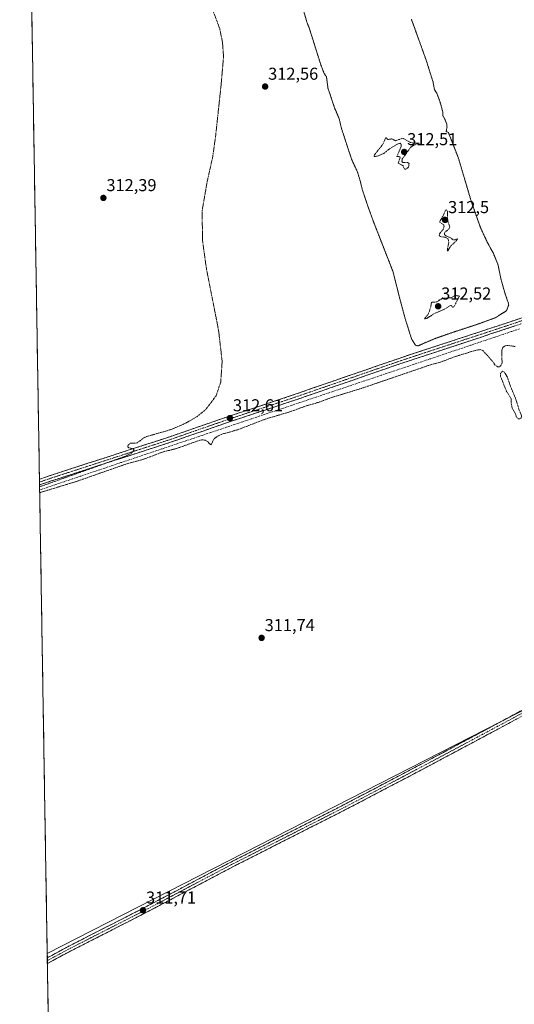
# Model space of a CAD drawing. Units: metres. Extents: x 614918 to 618388, y 4690051 to 4692422.
# Drawn here: x 614927 to 615215, y 4690830 to 4691402 of the extents above; entities that cross this region are included whole.
import ezdxf
from ezdxf.enums import TextEntityAlignment as Align

# ---------------------------------------------------------------- set-up
doc = ezdxf.new("R2010")
doc.units = ezdxf.units.M
doc.header["$MEASUREMENT"] = 0
for name, pattern in [('TRAZO_Y_PUNTO', [1, 0.5, -0.25, 0, -0.25]), ('TRAZOS', [0.75, 0.5, -0.25]), ('TRAZOS2', [0.375, 0.25, -0.125]), ('TRAZOSX2', [1.5, 1, -0.5])]:
    doc.linetypes.add(name, pattern=pattern)
for name, color, linetype, lineweight in [('Camino', 19, 'TRAZOSX2', 0), ('Camino Cxs', 19, 'Continuous', 0), ('Camino eje', 19, 'TRAZO_Y_PUNTO', 0), ('Carátula', 7, 'Continuous', 5), ('Corriente artificial lineal', 5, 'TRAZOSX2', 13), ('Cultivos herbáceos CxS', 92, 'Continuous', 0), ('Curva de nivel auxiliar', 36, 'TRAZOS', 0), ('Curva de nivel auxiliar depresión', 39, 'TRAZOS2', 0), ('Entidad de ámbito territorial CxS', 92, 'Continuous', 0), ('Municipio CxS', 142, 'Continuous', 0), ('Punto de cota en terreno', 7, 'Continuous', 0), ('Rótulo de punto de cota en terreno', 19, 'Continuous', 0)]:
    doc.layers.add(name, color=color, linetype=linetype, lineweight=lineweight)
doc.styles.add('Arial', font='txt', dxfattribs={"height": 0.2})

# ---------------------------------------------------------------- blocks, each defined once
blk = doc.blocks.new('*U150')
at = {"layer": 'Cultivos herbáceos CxS', "color": 92, "linetype": 'Continuous', "lineweight": 0}
blk.add_polyline3d([(615588.49, 4691189.83, 313.63), (615499.13, 4691145.83, 312.77), (615558.24, 4691006.98, 312.78), (615376.26, 4690870.07, 312.33), (615312.76, 4691047.87, 312.17), (614943.07, 4690859.01, 311.27), (614927.03, 4691836, 315.08)], dxfattribs=at)
blk = doc.blocks.new('*U162')
at = {"layer": 'Cultivos herbáceos CxS', "color": 92, "linetype": 'Continuous', "lineweight": 0}
blk.add_polyline3d([(615622.73, 4691273.8, 314.07), (615551.37, 4691283.31, 314.73), (615588.49, 4691189.83, 313.63), (615499.13, 4691145.83, 312.77), (615558.24, 4691006.98, 312.78), (615376.26, 4690870.07, 312.33), (615312.76, 4691047.87, 312.17), (614943.07, 4690859.01, 311.27)], dxfattribs=at)
blk = doc.blocks.new('*U168')
at = {"layer": 'Cultivos herbáceos CxS', "color": 92, "linetype": 'Continuous', "lineweight": 0}
blk.add_polyline3d([(615622.73, 4691273.8, 314.07), (615551.37, 4691283.31, 314.73), (615588.49, 4691189.83, 313.63), (615499.13, 4691145.83, 312.77), (615558.24, 4691006.98, 312.78), (615376.26, 4690870.07, 312.33), (615312.76, 4691047.87, 312.17), (614943.07, 4690859.01, 311.27)], dxfattribs=at)
blk = doc.blocks.new('*U184')
at = {"layer": 'Curva de nivel auxiliar', "color": 36, "linetype": 'TRAZOS', "lineweight": 0}
for points in [[(614938.615128, 4691130.412923, 312.5), (614939.59, 4691130.76, 312.5), (614988.29, 4691148.09, 312.5), (614991.78, 4691149.86, 312.5), (614993.51, 4691151.52, 312.5), (614993.55, 4691152.03, 312.5), (614993.18, 4691152.4, 312.5), (614990.6, 4691153.08, 312.5), (614990, 4691153.55, 312.5), (614990.08, 4691154.69, 312.5), (614991.38, 4691155.75, 312.5), (614995.29, 4691155.83, 312.5), (614998.85, 4691158.64, 312.5), (615001.08, 4691159.69, 312.5), (615004.21, 4691160.56, 312.5), (615014.54, 4691163.52, 312.5), (615023.07, 4691167.12, 312.5), (615030.11, 4691171.15, 312.5), (615035.09, 4691175.09, 312.5), (615041.28, 4691183.23, 312.5), (615044.02, 4691191.27, 312.5), (615044.86, 4691203.14, 312.5), (615042.94, 4691220.16, 312.5), (615042.18, 4691224.46, 312.5), (615035.56, 4691258.04, 312.5), (615033.39, 4691274.11, 312.5), (615033.25, 4691291.21, 312.5), (615036.11, 4691307.64, 312.5), (615039.41, 4691322.45, 312.5), (615041.11, 4691334.84, 312.5), (615044.22, 4691363.84, 312.5), (615045.67, 4691380.47, 312.5), (615045.03, 4691389, 312.5), (615043.45, 4691396.77, 312.5), (615037.06, 4691413.76, 312.5)], [(615215.29, 4691212, 312.5), (615210.95, 4691212.64, 312.5), (615209.09, 4691212.21, 312.5), (615208.23, 4691211.44, 312.5), (615207.55, 4691209.77, 312.5), (615207.75, 4691202.63, 312.5), (615207.29, 4691201.18, 312.5), (615206.24, 4691200.14, 312.5), (615205.04, 4691200.23, 312.5), (615203.73, 4691201.19, 312.5), (615201.42, 4691204.3, 312.5), (615196.57, 4691209.64, 312.5), (615195.17, 4691210.18, 312.5), (615192.75, 4691209.89, 312.5), (615180.07, 4691205.99, 312.5), (615173.11, 4691203.3, 312.5), (615164.73, 4691200.88, 312.5), (615126.66, 4691187.86, 312.5), (615109.02, 4691182.47, 312.5), (615100.85, 4691179.47, 312.5), (615094.67, 4691177.75, 312.5), (615083.71, 4691173.82, 312.5), (615070.03, 4691169.79, 312.5), (615053.97, 4691163.58, 312.5), (615045.65, 4691161.31, 312.5), (615042.65, 4691160.07, 312.5), (615040.59, 4691158.64, 312.5), (615039.83, 4691157.73, 312.5), (615038.43, 4691154.83, 312.5), (615037.99, 4691154.91, 312.5), (615036.44, 4691156.78, 312.5), (615035.08, 4691157.52, 312.5), (615033.4, 4691157.72, 312.5), (615031.48, 4691157.36, 312.5), (615017.8, 4691152.51, 312.5), (615010.11, 4691150.61, 312.5), (614998.61, 4691146.21, 312.5), (614989.61, 4691143.86, 312.5), (614960.16, 4691133.56, 312.5), (614938.671497, 4691126.980683, 312.5)]]:
    blk.add_polyline3d(points, dxfattribs=at)
blk = doc.blocks.new('5PATER')
at = {"layer": 'Carátula', "linetype": 'Continuous', "lineweight": 5}
h = blk.add_hatch(color=250, dxfattribs=at)
edge = h.paths.add_edge_path()
edge.add_ellipse((0, 0.01), major_axis=(-1.33, -1.34), ratio=0.999422, start_angle=0, end_angle=360)

msp = doc.modelspace()

# ---------------------------------------------------------------- linework, layer by layer
at = {"layer": 'Camino', "color": 19, "linetype": 'TRAZOSX2', "lineweight": 0}
for points in [[(614938.54, 4691134.82), (614947.84, 4691137.96), (615013.83, 4691159.31), (615049.54, 4691171.67), (615082.77, 4691182.66), (615147.87, 4691205.09), (615209.6, 4691225.4), (615342.88, 4691270.16), (615392.79, 4691286.41), (615446.24, 4691304.75), (615461.24, 4691309.59), (615485.05, 4691317.28), (615486.68, 4691317.8), (615509.61, 4691325.64), (615517.6, 4691328.7), (615526.05, 4691332.39), (615528.55, 4691334.26), (615530.03, 4691334.62)], [(615530.62, 4691328.42), (615530.58, 4691328.66), (615528.96, 4691329.14), (615526.34, 4691328.5), (615510.63, 4691322.63), (615486.01, 4691314.22), (615461.52, 4691306.34), (615436.33, 4691298.11), (615393.8, 4691283.4), (615343.88, 4691267.14), (615210.6, 4691222.38), (615148.89, 4691202.07), (615088.52, 4691181.25), (615047.91, 4691167.76), (615014.84, 4691156.3), (614948.83, 4691134.94), (614938.6, 4691131.48), (614938.6, 4691131.48)], [(614943.11, 4690856.59), (614956.72, 4690863.92), (614996.89, 4690884.35), (615047.34, 4690910.92), (615115.85, 4690945.64), (615164.34, 4690971.09), (615206.8, 4690993.71), (615243.03, 4691013.31), (615272.78, 4691028.19), (615399.47, 4691094.36), (615434.98, 4691112.77), (615487.9, 4691140.46), (615515.97, 4691155.14), (615553.45, 4691174.05), (615577.13, 4691186.35), (615580.53, 4691188.26), (615583.02, 4691189.67)], [(615584.66, 4691185.52), (615583.46, 4691184.96), (615581.95, 4691184.27), (615559.15, 4691173.71), (615517.36, 4691152.48), (615487.95, 4691137.1), (615436.36, 4691110.11), (615411.39, 4691097.16), (615408.45, 4691095.64), (615400.86, 4691091.7), (615311.27, 4691044.91), (615274.14, 4691025.52), (615244.41, 4691010.65), (615221.62, 4690998.31), (615208.22, 4690991.06), (615165.74, 4690968.43), (615121.66, 4690945.28), (615053.16, 4690910.55), (614998.22, 4690881.67), (614953.64, 4690858.94), (614943.17, 4690853.28), (614943.17, 4690853.28)], [(614938.54, 4691134.82), (614938.57, 4691133.15)], [(614938.57, 4691133.15), (614938.6, 4691131.48)], [(614943.11, 4690856.59), (614943.14, 4690854.93)], [(614943.14, 4690854.93), (614943.17, 4690853.28)]]:
    msp.add_lwpolyline(points, dxfattribs=at)
at = {"layer": 'Camino Cxs', "color": 19, "linetype": 'Continuous', "lineweight": 0}
for points in [[(615215.2, 4691223.92, 313.05), (615210.6, 4691222.38, 313), (615205.85, 4691220.82, 313.07), (615201.11, 4691219.26, 312.96), (615196.36, 4691217.69, 312.93), (615191.61, 4691216.13, 312.99), (615186.87, 4691214.57, 312.94), (615182.12, 4691213.01, 312.88), (615177.37, 4691211.44, 312.89), (615172.62, 4691209.88, 312.91), (615167.88, 4691208.32, 312.83), (615163.13, 4691206.76, 312.83), (615158.38, 4691205.19, 312.83), (615153.64, 4691203.63, 312.74), (615148.89, 4691202.07, 312.78), (615144.25, 4691200.47, 312.83), (615139.6, 4691198.87, 312.76), (615134.96, 4691197.27, 312.76), (615130.31, 4691195.66, 312.82), (615125.67, 4691194.06, 312.83), (615121.03, 4691192.46, 312.73), (615116.38, 4691190.86, 312.83), (615111.74, 4691189.26, 312.79), (615107.1, 4691187.66, 312.67), (615102.45, 4691186.05, 312.71), (615097.81, 4691184.45, 312.71), (615093.16, 4691182.85, 312.65), (615088.52, 4691181.25, 312.74), (615084.01, 4691179.75, 312.79), (615079.5, 4691178.25, 312.71), (615074.98, 4691176.75, 312.76), (615070.47, 4691175.25, 312.85), (615065.96, 4691173.76, 312.72), (615061.45, 4691172.26, 312.72), (615056.93, 4691170.76, 312.79), (615052.42, 4691169.26, 312.7), (615047.91, 4691167.76, 312.63), (615043.19, 4691166.12, 312.66), (615038.46, 4691164.49, 312.66), (615033.74, 4691162.85, 312.59), (615029.01, 4691161.21, 312.61), (615024.29, 4691159.57, 312.72), (615019.56, 4691157.94, 312.59), (615014.84, 4691156.3, 312.61), (615010.13, 4691154.77, 312.67), (615005.41, 4691153.25, 312.58), (615000.7, 4691151.72, 312.58), (614995.98, 4691150.2, 312.67), (614991.27, 4691148.67, 312.54), (614986.55, 4691147.15, 312.46), (614981.84, 4691145.62, 312.53), (614977.12, 4691144.09, 312.52), (614972.41, 4691142.57, 312.45), (614967.69, 4691141.04, 312.51), (614962.98, 4691139.52, 312.48), (614958.26, 4691137.99, 312.37), (614953.55, 4691136.47, 312.44), (614948.83, 4691134.94, 312.45), (614945.42, 4691133.79, 312.36), (614942.01, 4691132.63, 312.33), (614938.6, 4691131.48, 312.42), (614938.6, 4691131.48, 312.42), (614938.54, 4691134.82, 312.35), (614939.39, 4691135.11, 312.35), (614943.62, 4691136.53, 312.4), (614947.84, 4691137.96, 312.31), (614952.55, 4691139.49, 312.32), (614957.27, 4691141.01, 312.41), (614961.98, 4691142.54, 312.41), (614966.69, 4691144.06, 312.38), (614971.41, 4691145.59, 312.45), (614976.12, 4691147.11, 312.46), (614980.84, 4691148.64, 312.41), (614985.55, 4691150.16, 312.44), (614990.26, 4691151.69, 312.5), (614994.98, 4691153.21, 312.49), (614999.69, 4691154.74, 312.52), (615004.4, 4691156.26, 312.58), (615009.12, 4691157.79, 312.55), (615013.83, 4691159.31, 312.53), (615018.29, 4691160.86, 312.54), (615022.76, 4691162.4, 312.59), (615027.22, 4691163.95, 312.54), (615031.69, 4691165.49, 312.51), (615036.15, 4691167.04, 312.58), (615040.61, 4691168.58, 312.58), (615045.08, 4691170.13, 312.56), (615049.54, 4691171.67, 312.6), (615053.69, 4691173.04, 312.64), (615057.85, 4691174.42, 312.63), (615062, 4691175.79, 312.67), (615066.16, 4691177.17, 312.69), (615070.31, 4691178.54, 312.69), (615074.46, 4691179.91, 312.66), (615078.62, 4691181.29, 312.66), (615082.77, 4691182.66, 312.72), (615087.42, 4691184.26, 312.6), (615092.07, 4691185.86, 312.6), (615096.72, 4691187.47, 312.61), (615101.37, 4691189.07, 312.59), (615106.02, 4691190.67, 312.6), (615110.67, 4691192.27, 312.7), (615115.32, 4691193.88, 312.66), (615119.97, 4691195.48, 312.64), (615124.62, 4691197.08, 312.68), (615129.27, 4691198.68, 312.67), (615133.92, 4691200.28, 312.64), (615138.57, 4691201.89, 312.64), (615143.22, 4691203.49, 312.64), (615147.87, 4691205.09, 312.65), (615152.62, 4691206.65, 312.66), (615157.37, 4691208.21, 312.73), (615162.12, 4691209.78, 312.74), (615166.86, 4691211.34, 312.82), (615171.61, 4691212.9, 312.79), (615176.36, 4691214.46, 312.77), (615181.11, 4691216.03, 312.83), (615185.86, 4691217.59, 312.83), (615190.61, 4691219.15, 312.82), (615195.35, 4691220.71, 312.85), (615200.1, 4691222.28, 312.88), (615204.85, 4691223.84, 312.87), (615209.6, 4691225.4, 312.84), (615214.2, 4691226.94, 312.87), (615218.79, 4691228.49, 312.9)], [(615214.92, 4690994.69, 312.22), (615211.57, 4690992.87, 312.23), (615208.22, 4690991.06, 312.18), (615203.97, 4690988.8, 312.18), (615199.72, 4690986.53, 312.17), (615195.48, 4690984.27, 312.12), (615191.23, 4690982.01, 312.21), (615186.98, 4690979.75, 312.24), (615182.73, 4690977.48, 312.22), (615178.48, 4690975.22, 312.16), (615174.24, 4690972.96, 312.19), (615169.99, 4690970.69, 312.12), (615165.74, 4690968.43, 312.09), (615161.33, 4690966.12, 312.03), (615156.92, 4690963.8, 312), (615152.52, 4690961.49, 311.99), (615148.11, 4690959.17, 312.02), (615143.7, 4690956.86, 312.01), (615139.29, 4690954.54, 311.98), (615134.88, 4690952.23, 311.99), (615130.48, 4690949.91, 311.97), (615126.07, 4690947.6, 312), (615121.66, 4690945.28, 311.96), (615117.38, 4690943.11, 311.95), (615113.1, 4690940.94, 311.9), (615108.82, 4690938.77, 311.95), (615104.54, 4690936.6, 311.93), (615100.25, 4690934.43, 311.89), (615095.97, 4690932.26, 311.94), (615091.69, 4690930.09, 311.81), (615087.41, 4690927.92, 311.92), (615083.13, 4690925.74, 311.83), (615078.85, 4690923.57, 311.86), (615074.57, 4690921.4, 311.76), (615070.29, 4690919.23, 311.72), (615066, 4690917.06, 311.74), (615061.72, 4690914.89, 311.65), (615057.44, 4690912.72, 311.7), (615053.16, 4690910.55, 311.62), (615048.93, 4690908.33, 311.63), (615044.71, 4690906.11, 311.61), (615040.48, 4690903.89, 311.62), (615036.26, 4690901.66, 311.59), (615032.03, 4690899.44, 311.58), (615027.8, 4690897.22, 311.59), (615023.58, 4690895, 311.58), (615019.35, 4690892.78, 311.59), (615015.12, 4690890.56, 311.57), (615010.9, 4690888.33, 311.56), (615006.67, 4690886.11, 311.56), (615002.45, 4690883.89, 311.59), (614998.22, 4690881.67, 311.57), (614994.17, 4690879.6, 311.52), (614990.11, 4690877.54, 311.56), (614986.06, 4690875.47, 311.48), (614982.01, 4690873.4, 311.52), (614977.96, 4690871.34, 311.53), (614973.9, 4690869.27, 311.47), (614969.85, 4690867.21, 311.48), (614965.8, 4690865.14, 311.45), (614961.75, 4690863.07, 311.45), (614957.69, 4690861.01, 311.3), (614953.64, 4690858.94, 311.26), (614950.15, 4690857.05, 311.24), (614946.66, 4690855.17, 311.17), (614943.17, 4690853.28, 311.2), (614943.17, 4690853.28, 311.2), (614943.11, 4690856.59, 311.2), (614943.51, 4690856.81, 311.19), (614947.92, 4690859.18, 311.31), (614952.32, 4690861.55, 311.19), (614956.72, 4690863.92, 311.31), (614960.74, 4690865.96, 311.28), (614964.75, 4690868.01, 311.35), (614968.77, 4690870.05, 311.36), (614972.79, 4690872.09, 311.34), (614976.81, 4690874.14, 311.53), (614980.82, 4690876.18, 311.31), (614984.84, 4690878.22, 311.4), (614988.86, 4690880.26, 311.42), (614992.87, 4690882.31, 311.39), (614996.89, 4690884.35, 311.59), (615001.09, 4690886.56, 311.7), (615005.3, 4690888.78, 311.7), (615009.5, 4690890.99, 311.65), (615013.71, 4690893.21, 311.68), (615017.91, 4690895.42, 311.67), (615022.12, 4690897.64, 311.7), (615026.32, 4690899.85, 311.67), (615030.52, 4690902.06, 311.69), (615034.73, 4690904.28, 311.7), (615038.93, 4690906.49, 311.68), (615043.14, 4690908.71, 311.72), (615047.34, 4690910.92, 311.69), (615051.62, 4690913.09, 311.72), (615055.9, 4690915.26, 311.75), (615060.19, 4690917.43, 311.75), (615064.47, 4690919.6, 311.84), (615068.75, 4690921.77, 311.85), (615073.03, 4690923.94, 311.88), (615077.31, 4690926.11, 311.83), (615081.6, 4690928.28, 311.96), (615085.88, 4690930.45, 311.9), (615090.16, 4690932.62, 311.83), (615094.44, 4690934.79, 311.88), (615098.72, 4690936.96, 311.84), (615103, 4690939.13, 311.91), (615107.29, 4690941.3, 311.85), (615111.57, 4690943.47, 311.9), (615115.85, 4690945.64, 311.94), (615120.26, 4690947.95, 312.03), (615124.67, 4690950.27, 312.13), (615129.07, 4690952.58, 312.13), (615133.48, 4690954.89, 312.1), (615137.89, 4690957.21, 312.13), (615142.3, 4690959.52, 312.14), (615146.71, 4690961.84, 312.23), (615151.12, 4690964.15, 312.14), (615155.52, 4690966.46, 312.14), (615159.93, 4690968.78, 312.18), (615164.34, 4690971.09, 312.19), (615168.59, 4690973.35, 312.27), (615172.83, 4690975.61, 312.23), (615177.08, 4690977.88, 312.3), (615181.32, 4690980.14, 312.29), (615185.57, 4690982.4, 312.33), (615189.82, 4690984.66, 312.32), (615194.06, 4690986.92, 312.23), (615198.31, 4690989.19, 312.29), (615202.55, 4690991.45, 312.23), (615206.8, 4690993.71, 312.29), (615210.83, 4690995.89, 312.23), (615214.85, 4690998.07, 312.23), (615218.88, 4691000.24, 312.19)]]:
    msp.add_polyline3d(points, dxfattribs=at)
at = {"layer": 'Camino eje', "color": 19, "linetype": 'TRAZO_Y_PUNTO', "lineweight": 0}
for points in [[(614938.57, 4691133.15), (614943.69, 4691134.88), (614948.34, 4691136.45), (615014.34, 4691157.81), (615030.87, 4691163.54), (615048.73, 4691169.72), (615065.34, 4691175.21), (615085.65, 4691181.96), (615118.2, 4691193.17), (615148.38, 4691203.58), (615179.25, 4691213.74), (615210.1, 4691223.89), (615343.38, 4691268.65), (615368.34, 4691276.78), (615393.3, 4691284.91), (615414.56, 4691292.26), (615441.29, 4691301.43), (615453.88, 4691305.55), (615461.38, 4691307.97), (615473.18, 4691311.76), (615485.31, 4691315.68), (615486.35, 4691316.01), (615498.66, 4691320.22), (615510.12, 4691324.14)], [(615516.67, 4691153.81), (615487.93, 4691138.78), (615435.67, 4691111.44), (615423.19, 4691104.97), (615405.43, 4691095.76), (615403.96, 4691095), (615400.17, 4691093.03), (615273.46, 4691026.86), (615243.72, 4691011.98), (615232.33, 4691005.81), (615207.51, 4690992.39), (615165.04, 4690969.76), (615143, 4690958.19), (615118.76, 4690945.46), (615084.51, 4690928.1), (615050.25, 4690910.74), (615022.78, 4690896.3), (614997.56, 4690883.01), (614977.47, 4690872.8), (614955.18, 4690861.43), (614948.38, 4690857.77), (614943.14, 4690854.93)]]:
    msp.add_lwpolyline(points, dxfattribs=at)
at = {"layer": 'Corriente artificial lineal', "color": 5, "linetype": 'TRAZOSX2', "lineweight": 13}
msp.add_polyline3d([(615217.8, 4691222.19, 313.02), (615213.07, 4691220.61, 313.03), (615208.33, 4691219.02, 313.2), (615203.6, 4691217.44, 313), (615198.87, 4691215.85, 312.89), (615194.14, 4691214.26, 313.02), (615189.41, 4691212.68, 312.97), (615184.68, 4691211.09, 312.85), (615179.95, 4691209.5, 313.04), (615175.21, 4691207.92, 312.93), (615170.48, 4691206.33, 312.76), (615165.75, 4691204.74, 312.87), (615161.02, 4691203.16, 312.99), (615156.29, 4691201.57, 312.66), (615151.56, 4691199.99, 312.86), (615146.83, 4691198.4, 313.03), (615142.09, 4691196.81, 312.71), (615137.36, 4691195.23, 312.76), (615132.63, 4691193.64, 312.91), (615127.9, 4691192.05, 312.77), (615123.17, 4691190.47, 312.72), (615118.44, 4691188.88, 312.9), (615113.71, 4691187.3, 312.76), (615108.97, 4691185.71, 312.67), (615104.24, 4691184.12, 312.8), (615099.51, 4691182.54, 312.69), (615094.78, 4691180.95, 312.6), (615090.05, 4691179.36, 312.79), (615085.32, 4691177.78, 312.8), (615080.59, 4691176.19, 312.62), (615075.86, 4691174.6, 312.82), (615071.12, 4691173.02, 312.9), (615066.39, 4691171.43, 312.59), (615061.66, 4691169.85, 312.81), (615056.93, 4691168.26, 312.9), (615052.2, 4691166.67, 312.61), (615047.47, 4691165.09, 312.69), (615042.74, 4691163.5, 312.74), (615038, 4691161.91, 312.59), (615033.27, 4691160.33, 312.51), (615028.54, 4691158.74, 312.69), (615023.81, 4691157.16, 312.56), (615019.08, 4691155.57, 312.51), (615014.35, 4691153.98, 312.67), (615009.62, 4691152.4, 312.53), (615004.88, 4691150.81, 312.42), (615000.15, 4691149.22, 312.66), (614995.42, 4691147.64, 312.59), (614990.69, 4691146.05, 312.29), (614985.96, 4691144.46, 312.5), (614981.23, 4691142.88, 312.51), (614976.5, 4691141.29, 312.36), (614971.76, 4691139.71, 312.54), (614967.03, 4691138.12, 312.59), (614962.3, 4691136.53, 312.26), (614957.57, 4691134.95, 312.41), (614952.84, 4691133.36, 312.61), (614948.11, 4691131.77, 312.27), (614943.38, 4691130.19, 312.34), (614938.64, 4691128.6, 312.64)], dxfattribs=at)
at = {"layer": 'Cultivos herbáceos CxS', "color": 92, "linetype": 'Continuous', "lineweight": 0}
for points in [[(614927.03, 4691836, 315.08), (614943.07, 4690859.01, 311.27)], [(614948.07, 4690554.57, 310.8), (614943.07, 4690859.01, 311.27), (615312.76, 4691047.87, 312.17), (615376.26, 4690870.07, 312.33), (615558.24, 4691006.98, 312.78), (615499.13, 4691145.83, 312.77), (615588.49, 4691189.83, 313.63), (615551.37, 4691283.31, 314.73), (615622.73, 4691273.8, 314.07), (615677.86, 4691261.32, 313.56), (615769.97, 4691248.94, 313.94), (615882.07, 4691225.85, 313.39), (615894.37, 4691218.41, 314.37), (615892.33, 4691217.32, 314.4), (615881.33, 4691193.95, 314.07), (615871.7, 4691170.57, 314.04), (615870.33, 4691149.95, 313.81), (615868.95, 4691107.33, 313.77), (615868.95, 4691078.46, 313.69), (615878.58, 4691037.22, 313.24), (615885.45, 4691004.22, 312.81), (615681.98, 4690954.73, 313.05), (615720.75, 4690849.43, 313.14), (615693.76, 4690827.21, 312.77)], [(614943.07, 4690859.01, 311.27), (614948.07, 4690554.57, 310.8)]]:
    msp.add_polyline3d(points, dxfattribs=at)
at = {"layer": 'Curva de nivel auxiliar', "color": 36, "linetype": 'TRAZOS', "lineweight": 0}
for points in [[(615151.66, 4691315, 312.5), (615153.35, 4691316.35, 312.5), (615153.62, 4691318.14, 312.5), (615152.94, 4691318.89, 312.5), (615149.97, 4691318.98, 312.5), (615149.42, 4691319.78, 312.5), (615149.69, 4691321.03, 312.5), (615154.42, 4691327.69, 312.5), (615156.47, 4691329.03, 312.5), (615159.46, 4691330.14, 312.5), (615156.19, 4691330.25, 312.5), (615154.37, 4691330.64, 312.5), (615150.42, 4691332.83, 312.5), (615149.45, 4691332.88, 312.5), (615145.67, 4691331.63, 312.5), (615143.73, 4691332.7, 312.5), (615141.18, 4691332.33, 312.5), (615140.06, 4691333.41, 312.5), (615138.42, 4691329.63, 312.5), (615133.58, 4691323.4, 312.5), (615133.23, 4691322.76, 312.5), (615133.41, 4691322.4, 312.5), (615135.09, 4691322.62, 312.5), (615139.02, 4691324.24, 312.5), (615142.52, 4691327.06, 312.5), (615147.31, 4691329.9, 312.5), (615148.51, 4691330.19, 312.5), (615149.12, 4691329.59, 312.5), (615148.99, 4691328.2, 312.5), (615146.52, 4691322.52, 312.5), (615148.13, 4691322.37, 312.5), (615148.42, 4691321.93, 312.5), (615147.35, 4691318.59, 312.5), (615150.19, 4691317.02, 312.5), (615150.99, 4691315.12, 312.5), (615151.66, 4691315, 312.5)], [(615176.06, 4691267.43, 312.5), (615178, 4691270.54, 312.5), (615181.12, 4691273.33, 312.5), (615181.78, 4691274.3, 312.5), (615181.68, 4691274.65, 312.5), (615180.32, 4691273.95, 312.5), (615179.34, 4691274.03, 312.5), (615177.51, 4691275.31, 312.5), (615174.99, 4691276.34, 312.5), (615174.23, 4691277.08, 312.5), (615174.36, 4691278.38, 312.5), (615176.76, 4691280.25, 312.5), (615177.31, 4691281.48, 312.5), (615175.99, 4691285.62, 312.5), (615176.04, 4691290.51, 312.5), (615175.39, 4691291.42, 312.5), (615174.91, 4691291.33, 312.5), (615173.24, 4691287.5, 312.5), (615171.46, 4691284.65, 312.5), (615171.6, 4691284.13, 312.5), (615173.79, 4691282.69, 312.5), (615174.07, 4691281.87, 312.5), (615173.49, 4691280.22, 312.5), (615171.41, 4691277.49, 312.5), (615171.22, 4691276.47, 312.5), (615171.91, 4691275.89, 312.5), (615175.07, 4691275.41, 312.5), (615176.32, 4691274.57, 312.5), (615176.79, 4691272.54, 312.5), (615175.88, 4691268.22, 312.5), (615176.06, 4691267.43, 312.5)], [(615162.61, 4691228, 312.5), (615163.89, 4691228.31, 312.5), (615168.75, 4691231.35, 312.5), (615173.85, 4691233.47, 312.5), (615177.44, 4691235.69, 312.5), (615178.16, 4691235.87, 312.5), (615178.94, 4691234.85, 312.5), (615179.73, 4691234.99, 312.5), (615182.92, 4691241.29, 312.5), (615180.35, 4691241.68, 312.5), (615178.23, 4691240.34, 312.5), (615173.09, 4691239.99, 312.5), (615169.66, 4691237.9, 312.5), (615166.72, 4691237.68, 312.5), (615166.16, 4691234.67, 312.5), (615164.8, 4691230.74, 312.5), (615162.61, 4691228, 312.5)], [(615218.02, 4691169.87, 312.5), (615218.79, 4691170.38, 312.5), (615219.15, 4691171.74, 312.5), (615217.74, 4691175.01, 312.5), (615215.78, 4691181.31, 312.5), (615212.21, 4691190, 312.5), (615210.88, 4691194.19, 312.5), (615209.12, 4691196.99, 312.5), (615208.02, 4691197.61, 312.5), (615206.78, 4691196.35, 312.5), (615206.93, 4691194.54, 312.5), (615210.23, 4691186.11, 312.5), (615213.02, 4691181.7, 312.5), (615213.17, 4691178.27, 312.5), (615213.65, 4691176.17, 312.5), (615215.24, 4691173.51, 312.5), (615216.27, 4691170.75, 312.5), (615217.16, 4691169.98, 312.5), (615218.02, 4691169.87, 312.5)]]:
    msp.add_polyline3d(points, dxfattribs=at)
at = {"layer": 'Curva de nivel auxiliar depresión', "color": 39, "linetype": 'TRAZOS2', "lineweight": 0}
for points in [[(615092.47, 4691406.46, 312.5), (615094.18, 4691400.46, 312.5), (615095.5, 4691397.21, 312.5), (615102.36, 4691375.51, 312.5), (615104.23, 4691370.73, 312.5), (615105.57, 4691368.82, 312.5), (615106.44, 4691362.19, 312.5), (615110.23, 4691350.81, 312.5), (615112.99, 4691344.41, 312.5), (615114.26, 4691338.85, 312.5), (615120.2, 4691320.79, 312.5), (615123.66, 4691313.32, 312.5), (615125.29, 4691307.83, 312.5), (615126.42, 4691303.19, 312.5), (615129.77, 4691293.22, 312.5), (615132.87, 4691284.65, 312.5), (615136.33, 4691275.86, 312.5), (615144.26, 4691255.54, 312.5)], [(615144.26, 4691255.54, 312.5), (615148.04, 4691240.59, 312.5), (615151.47, 4691227.82, 312.5), (615155.19, 4691216.1, 312.5), (615157.39, 4691212.73, 312.5), (615158.79, 4691212.31, 312.5), (615163.04, 4691214.21, 312.5), (615169.4, 4691216.83, 312.5), (615180.33, 4691220.63, 312.5), (615193.42, 4691224.9, 312.5), (615204.02, 4691228.76, 312.5), (615210.4, 4691232.85, 312.5), (615211.67, 4691236.45, 312.5), (615209.28, 4691243.37, 312.5), (615207.03, 4691251.52, 312.5), (615205.4, 4691259.53, 312.5), (615202.68, 4691266.18, 312.5), (615199.16, 4691272.56, 312.5), (615195.24, 4691280.96, 312.5), (615189.96, 4691295.89, 312.5), (615182.36, 4691321.5, 312.5), (615176.5, 4691336.47, 312.5), (615175.2, 4691336.91, 312.5), (615175.72, 4691339.44, 312.5), (615175.62, 4691341.21, 312.5), (615174.46, 4691344.11, 312.5), (615173.22, 4691346.26, 312.5), (615173.31, 4691348.14, 312.5), (615171.91, 4691353.37, 312.5), (615169.79, 4691359.17, 312.5), (615168.44, 4691361.16, 312.5), (615167.56, 4691365.84, 312.5), (615163.71, 4691378.07, 312.5), (615155, 4691402.28, 312.5)]]:
    msp.add_polyline3d(points, dxfattribs=at)
at = {"layer": 'Entidad de ámbito territorial CxS', "color": 92, "linetype": 'Continuous', "lineweight": 0}
msp.add_polyline3d([(614943.62, 4690825.55, 311.01), (614943.54, 4690830.55, 311.01), (614943.46, 4690835.54, 311.01), (614943.38, 4690840.54, 311.02), (614943.29, 4690845.54, 311.02), (614943.21, 4690850.53, 311.09), (614943.13, 4690855.53, 311.19), (614943.05, 4690860.52, 311.13), (614942.97, 4690865.52, 311.08), (614942.88, 4690870.52, 311.06), (614942.8, 4690875.51, 311.06), (614942.72, 4690880.51, 311.06), (614942.64, 4690885.5, 311.07), (614942.56, 4690890.5, 311.08), (614942.47, 4690895.5, 311.08), (614942.39, 4690900.49, 311.1), (614942.31, 4690905.49, 311.1), (614942.23, 4690910.48, 311.09), (614942.14, 4690915.48, 311.09), (614942.06, 4690920.48, 311.1), (614941.98, 4690925.47, 311.1), (614941.9, 4690930.47, 311.09), (614941.82, 4690935.46, 311.09), (614941.73, 4690940.46, 311.09), (614941.65, 4690945.46, 311.08), (614941.57, 4690950.45, 311.09), (614941.49, 4690955.45, 311.09), (614941.41, 4690960.44, 311.08), (614941.32, 4690965.44, 311.09), (614941.24, 4690970.44, 311.09), (614941.16, 4690975.43, 311.09), (614941.08, 4690980.43, 311.1), (614941, 4690985.42, 311.09), (614940.91, 4690990.42, 311.09), (614940.83, 4690995.42, 311.1), (614940.75, 4691000.41, 311.1), (614940.67, 4691005.41, 311.11), (614940.59, 4691010.41, 311.1), (614940.5, 4691015.4, 311.1), (614940.42, 4691020.4, 311.11), (614940.34, 4691025.39, 311.12), (614940.26, 4691030.39, 311.27), (614940.18, 4691035.39, 311.51), (614940.09, 4691040.38, 311.57), (614940.01, 4691045.38, 311.65), (614939.93, 4691050.37, 311.73), (614939.85, 4691055.37, 311.72), (614939.77, 4691060.37, 311.72), (614939.68, 4691065.36, 311.73), (614939.6, 4691070.36, 311.73), (614939.52, 4691075.35, 311.73), (614939.44, 4691080.35, 311.74), (614939.36, 4691085.35, 311.74), (614939.27, 4691090.34, 311.74), (614939.19, 4691095.34, 311.74), (614939.11, 4691100.33, 311.73), (614939.03, 4691105.33, 311.73), (614938.95, 4691110.33, 311.73), (614938.86, 4691115.32, 311.74), (614938.78, 4691120.32, 311.73), (614938.7, 4691125.31, 312.05), (614938.62, 4691130.31, 312.51), (614938.53, 4691135.31, 312.35), (614938.45, 4691140.3, 312.46), (614938.37, 4691145.3, 312.4), (614938.29, 4691150.3, 312.4), (614938.21, 4691155.29, 312.42), (614938.12, 4691160.29, 312.41), (614938.04, 4691165.28, 312.41), (614937.96, 4691170.28, 312.4), (614937.88, 4691175.28, 312.4), (614937.8, 4691180.27, 312.4), (614937.71, 4691185.27, 312.4), (614937.63, 4691190.26, 312.39), (614937.55, 4691195.26, 312.39), (614937.47, 4691200.26, 312.38), (614937.39, 4691205.25, 312.36), (614937.3, 4691210.25, 312.37), (614937.22, 4691215.24, 312.39), (614937.14, 4691220.24, 312.39), (614937.06, 4691225.24, 312.39), (614936.98, 4691230.23, 312.38), (614936.89, 4691235.23, 312.38), (614936.81, 4691240.22, 312.38), (614936.73, 4691245.22, 312.37), (614936.65, 4691250.22, 312.35), (614936.57, 4691255.21, 312.36), (614936.48, 4691260.21, 312.35), (614936.4, 4691265.2, 312.36), (614936.32, 4691270.2, 312.36), (614936.24, 4691275.2, 312.35), (614936.16, 4691280.19, 312.35), (614936.07, 4691285.19, 312.34), (614935.99, 4691290.19, 312.35), (614935.91, 4691295.18, 312.37), (614935.83, 4691300.18, 312.37), (614935.75, 4691305.17, 312.38), (614935.66, 4691310.17, 312.37), (614935.58, 4691315.17, 312.37), (614935.5, 4691320.16, 312.36), (614935.42, 4691325.16, 312.36), (614935.33, 4691330.15, 312.36), (614935.25, 4691335.15, 312.36), (614935.17, 4691340.15, 312.35), (614935.09, 4691345.14, 312.35), (614935.01, 4691350.14, 312.35), (614934.92, 4691355.13, 312.35), (614934.84, 4691360.13, 312.35), (614934.76, 4691365.13, 312.33), (614934.68, 4691370.12, 312.32), (614934.6, 4691375.12, 312.34), (614934.51, 4691380.11, 312.34), (614934.43, 4691385.11, 312.34), (614934.35, 4691390.11, 312.34), (614934.27, 4691395.1, 312.32), (614934.19, 4691400.1, 312.32), (614934.1, 4691405.09, 312.33)], dxfattribs=at)
at = {"layer": 'Municipio CxS', "color": 142, "linetype": 'Continuous', "lineweight": 0}
msp.add_polyline3d([(614943.62, 4690825.55, 311.01), (614943.54, 4690830.55, 311.01), (614943.46, 4690835.54, 311.01), (614943.38, 4690840.54, 311.02), (614943.29, 4690845.54, 311.02), (614943.21, 4690850.53, 311.09), (614943.13, 4690855.53, 311.19), (614943.05, 4690860.52, 311.13), (614942.97, 4690865.52, 311.08), (614942.88, 4690870.52, 311.06), (614942.8, 4690875.51, 311.06), (614942.72, 4690880.51, 311.06), (614942.64, 4690885.5, 311.07), (614942.56, 4690890.5, 311.08), (614942.47, 4690895.5, 311.08), (614942.39, 4690900.49, 311.1), (614942.31, 4690905.49, 311.1), (614942.23, 4690910.48, 311.09), (614942.14, 4690915.48, 311.09), (614942.06, 4690920.48, 311.1), (614941.98, 4690925.47, 311.1), (614941.9, 4690930.47, 311.09), (614941.82, 4690935.46, 311.09), (614941.73, 4690940.46, 311.09), (614941.65, 4690945.46, 311.08), (614941.57, 4690950.45, 311.09), (614941.49, 4690955.45, 311.09), (614941.41, 4690960.44, 311.08), (614941.32, 4690965.44, 311.09), (614941.24, 4690970.44, 311.09), (614941.16, 4690975.43, 311.09), (614941.08, 4690980.43, 311.1), (614941, 4690985.42, 311.09), (614940.91, 4690990.42, 311.09), (614940.83, 4690995.42, 311.1), (614940.75, 4691000.41, 311.1), (614940.67, 4691005.41, 311.11), (614940.59, 4691010.41, 311.1), (614940.5, 4691015.4, 311.1), (614940.42, 4691020.4, 311.11), (614940.34, 4691025.39, 311.12), (614940.26, 4691030.39, 311.27), (614940.18, 4691035.39, 311.51), (614940.09, 4691040.38, 311.57), (614940.01, 4691045.38, 311.65), (614939.93, 4691050.37, 311.73), (614939.85, 4691055.37, 311.72), (614939.77, 4691060.37, 311.72), (614939.68, 4691065.36, 311.73), (614939.6, 4691070.36, 311.73), (614939.52, 4691075.35, 311.73), (614939.44, 4691080.35, 311.74), (614939.36, 4691085.35, 311.74), (614939.27, 4691090.34, 311.74), (614939.19, 4691095.34, 311.74), (614939.11, 4691100.33, 311.73), (614939.03, 4691105.33, 311.73), (614938.95, 4691110.33, 311.73), (614938.86, 4691115.32, 311.74), (614938.78, 4691120.32, 311.73), (614938.7, 4691125.31, 312.05), (614938.62, 4691130.31, 312.51), (614938.53, 4691135.31, 312.35), (614938.45, 4691140.3, 312.46), (614938.37, 4691145.3, 312.4), (614938.29, 4691150.3, 312.4), (614938.21, 4691155.29, 312.42), (614938.12, 4691160.29, 312.41), (614938.04, 4691165.28, 312.41), (614937.96, 4691170.28, 312.4), (614937.88, 4691175.28, 312.4), (614937.8, 4691180.27, 312.4), (614937.71, 4691185.27, 312.4), (614937.63, 4691190.26, 312.39), (614937.55, 4691195.26, 312.39), (614937.47, 4691200.26, 312.38), (614937.39, 4691205.25, 312.36), (614937.3, 4691210.25, 312.37), (614937.22, 4691215.24, 312.39), (614937.14, 4691220.24, 312.39), (614937.06, 4691225.24, 312.39), (614936.98, 4691230.23, 312.38), (614936.89, 4691235.23, 312.38), (614936.81, 4691240.22, 312.38), (614936.73, 4691245.22, 312.37), (614936.65, 4691250.22, 312.35), (614936.57, 4691255.21, 312.36), (614936.48, 4691260.21, 312.35), (614936.4, 4691265.2, 312.36), (614936.32, 4691270.2, 312.36), (614936.24, 4691275.2, 312.35), (614936.16, 4691280.19, 312.35), (614936.07, 4691285.19, 312.34), (614935.99, 4691290.19, 312.35), (614935.91, 4691295.18, 312.37), (614935.83, 4691300.18, 312.37), (614935.75, 4691305.17, 312.38), (614935.66, 4691310.17, 312.37), (614935.58, 4691315.17, 312.37), (614935.5, 4691320.16, 312.36), (614935.42, 4691325.16, 312.36), (614935.33, 4691330.15, 312.36), (614935.25, 4691335.15, 312.36), (614935.17, 4691340.15, 312.35), (614935.09, 4691345.14, 312.35), (614935.01, 4691350.14, 312.35), (614934.92, 4691355.13, 312.35), (614934.84, 4691360.13, 312.35), (614934.76, 4691365.13, 312.33), (614934.68, 4691370.12, 312.32), (614934.6, 4691375.12, 312.34), (614934.51, 4691380.11, 312.34), (614934.43, 4691385.11, 312.34), (614934.35, 4691390.11, 312.34), (614934.27, 4691395.1, 312.32), (614934.19, 4691400.1, 312.32), (614934.1, 4691405.09, 312.33)], dxfattribs=at)

# ---------------------------------------------------------------- block references
at = {"layer": 'Cultivos herbáceos CxS', "color": 92, "linetype": 'Continuous', "lineweight": 0}
for name in ['*U150', '*U162', '*U168']:
    msp.add_blockref(name, (0, 0), dxfattribs=at)
at = {"layer": 'Curva de nivel auxiliar', "color": 36, "linetype": 'TRAZOS', "lineweight": 0}
msp.add_blockref('*U184', (0, 0), dxfattribs=at)
at = {"layer": 'Punto de cota en terreno', "linetype": 'Continuous', "lineweight": 0}
for p in [(615069.86, 4691363.11, 312.56), (615150.76, 4691325.07, 312.51), (614975.74, 4691298.35, 312.39), (615174.57, 4691285.57, 312.5), (615170.56, 4691235.34, 312.52), (615049.37, 4691170.36, 312.61), (615067.83, 4691042.57, 311.74), (614998.8, 4690884.19, 311.71)]:
    msp.add_blockref('5PATER', p, dxfattribs=at)

# ---------------------------------------------------------------- texts
at = {"layer": 'Rótulo de punto de cota en terreno', "color": 19, "linetype": 'Continuous', "lineweight": 0, "style": 'Arial'}
for s, p in [('312,56', (615071.62, 4691364.87)), ('312,51', (615152.52, 4691326.83)), ('312,39', (614977.5, 4691300.11)), ('312,5', (615176.33, 4691287.33)), ('312,52', (615172.32, 4691237.1)), ('312,61', (615051.13, 4691172.12)), ('311,74', (615069.59, 4691044.33)), ('311,71', (615000.56, 4690885.95))]:
    msp.add_text(s, height=7, dxfattribs=at).set_placement(p, align=Align.BOTTOM_LEFT)

doc.saveas('drawing.dxf')
